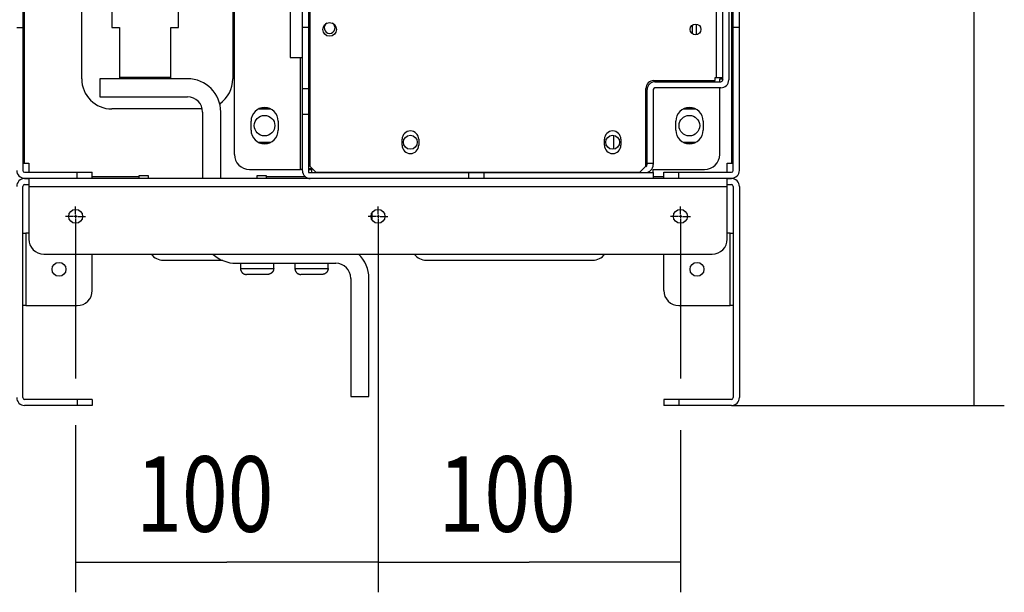
# Model space of a CAD drawing. Extents: x -1 to 4140, y -1 to 2910.
# Drawn here: x 2505 to 2831, y 857 to 1047 of the extents above; entities that cross this region are included whole.
import ezdxf

# ---------------------------------------------------------------- set-up
doc = ezdxf.new("R2010")
doc.units = 0
doc.header["$MEASUREMENT"] = 0
for name, color, linetype in [('V0L1', 7, 'CONTINUOUS'), ('V1L1', 7, 'CONTINUOUS'), ('V1L204', 7, 'CONTINUOUS'), ('V1L219', 7, 'CONTINUOUS'), ('V1L226', 7, 'CONTINUOUS')]:
    doc.layers.add(name, color=color, linetype=linetype)
doc.styles.get("Standard").update_dxf_attribs({"font": 'monotxt.shx'})
doc.dimstyles.new('DSTYLE2', dxfattribs={"dimtxt": 25, "dimasz": 30, "dimexe": 10, "dimexo": 0, "dimgap": 10, "dimtad": 1, "dimdec": 1, "dimrnd": 0.1, "dimzin": 11, "dimdsep": 46, "dimtxsty": 'STANDARD', "dimcen": 0.09, "dimadec": 0, "dimazin": 0, "dimtp": 1, "dimtm": 1, "dimtfac": 1, "dimtdec": 4, "dimtofl": 0, "dimtmove": 0, "dimatfit": 3, "dimfxl": 1, "dimtolj": 1, "dimtzin": 0, "dimarcsym": 0})

# ---------------------------------------------------------------- blocks, each defined once
blk = doc.blocks.new('_AH13')
at = {"layer": 'V0L1', "color": 0, "linetype": 'Continuous'}
blk.add_solid([(0, 0), (-1, 0.166667), (-1, -0.166667), (0, 0)], dxfattribs=at)
blk = doc.blocks.new('*D36')
at = {"layer": 'V1L1', "color": 1, "linetype": 'Continuous'}
for p, q in [((2735.4715, 1950.9981), (2831.0905, 1950.9981)), ((2821.0905, 1950.9981), (2821.0905, 1434.9981)), ((2821.0905, 918.99808), (2821.0905, 1434.9981)), ((2740.8715, 918.99808), (2831.0905, 918.99808))]:
    blk.add_line(p, q, dxfattribs=at)
at = {"layer": 'V1L1', "color": 1, "xscale": 30, "yscale": 30, "zscale": 30}
for p, rotation in [((2821.0905, 1950.9981), 450), ((2821.0905, 918.99808), 630)]:
    blk.add_blockref('_AH13', p, dxfattribs=dict(at, rotation=rotation))
at = {"layer": 'V1L1', "color": 1, "linetype": 'Continuous', "width": 0.8}
blk.add_text('1032', height=25, rotation=90, dxfattribs=at).set_placement((2811.0895, 1394.9981))
blk = doc.blocks.new('*D39')
at = {"layer": 'V1L1', "color": 1, "linetype": 'Continuous'}
for p, q in [((2523.9715, 978.19808), (2523.9715, 927.9256)), ((2623.9715, 978.19808), (2623.9715, 857.2067)), ((2523.9715, 912.41514), (2523.9715, 857.2067)), ((2523.9715, 867.2067), (2573.9715, 867.2067)), ((2623.9715, 867.2067), (2573.9715, 867.2067))]:
    blk.add_line(p, q, dxfattribs=at)
at = {"layer": 'V1L1', "color": 1, "xscale": 30, "yscale": 30, "zscale": 30}
for p, rotation in [((2523.9715, 867.2067), 180), ((2623.9715, 867.2067), 360)]:
    blk.add_blockref('_AH13', p, dxfattribs=dict(at, rotation=rotation))
at = {"layer": 'V1L1', "color": 1, "linetype": 'Continuous', "width": 0.8}
blk.add_text('100', height=25, dxfattribs=at).set_placement((2543.9715, 877.2077))
blk = doc.blocks.new('*D40')
at = {"layer": 'V1L1', "color": 1, "linetype": 'Continuous'}
for p, q in [((2623.9715, 978.19808), (2623.9715, 857.2067)), ((2723.9715, 978.19808), (2723.9715, 927.9256)), ((2723.9715, 910.78246), (2723.9715, 857.2067)), ((2623.9715, 867.2067), (2673.9715, 867.2067)), ((2723.9715, 867.2067), (2673.9715, 867.2067))]:
    blk.add_line(p, q, dxfattribs=at)
at = {"layer": 'V1L1', "color": 1, "xscale": 30, "yscale": 30, "zscale": 30}
for p, rotation in [((2623.9715, 867.2067), 180), ((2723.9715, 867.2067), 360)]:
    blk.add_blockref('_AH13', p, dxfattribs=dict(at, rotation=rotation))
at = {"layer": 'V1L1', "color": 1, "linetype": 'Continuous', "width": 0.8}
blk.add_text('100', height=25, dxfattribs=at).set_placement((2643.9715, 877.2077))

msp = doc.modelspace()

# ---------------------------------------------------------------- linework, layer by layer
at = {"layer": 'V1L1', "color": 1, "linetype": 'Continuous'}
for p, q in [((2523.9715, 982.24808), (2523.9715, 984.79808)), ((2623.9715, 982.24808), (2623.9715, 984.79808)), ((2723.9715, 982.24808), (2723.9715, 984.79808)), ((2523.2215, 981.49808), (2520.6715, 981.49808)), ((2524.4715, 981.49808), (2523.4715, 981.49808)), ((2523.9715, 981.99808), (2523.9715, 980.99808)), ((2523.9715, 980.74808), (2523.9715, 978.19808)), ((2524.7215, 981.49808), (2527.2715, 981.49808)), ((2623.2215, 981.49808), (2620.6715, 981.49808)), ((2624.4715, 981.49808), (2623.4715, 981.49808)), ((2623.9715, 981.99808), (2623.9715, 980.99808)), ((2623.9715, 980.74808), (2623.9715, 978.19808)), ((2624.7215, 981.49808), (2627.2715, 981.49808)), ((2723.2215, 981.49808), (2720.6715, 981.49808)), ((2724.4715, 981.49808), (2723.4715, 981.49808)), ((2723.9715, 981.99808), (2723.9715, 980.99808)), ((2723.9715, 980.74808), (2723.9715, 978.19808)), ((2724.7215, 981.49808), (2727.2715, 981.49808))]:
    msp.add_line(p, q, dxfattribs=at)
at = {"layer": 'V1L204', "color": 1, "linetype": 'Continuous'}
for p, q in [((2576.4715, 1001.9981), (2576.4715, 1290.9981)), ((2598.9715, 1043.9981), (2598.9715, 1291.3981)), ((2600.9715, 1291.3981), (2600.9715, 1043.9981)), ((2737.9715, 1026.5981), (2737.9715, 1291.9981)), ((2739.9715, 1291.9981), (2739.9715, 1026.5981)), ((2525.9715, 1026.9981), (2525.9715, 1281.9981)), ((2575.9715, 1281.9981), (2575.9715, 1026.9981)), ((2535.9715, 1071.4981), (2535.9715, 1043.9982)), ((2557.9715, 1043.9982), (2557.9715, 1071.4981)), ((2594.9715, 1053.1452), (2594.9715, 1033.9981)), ((2506.4715, 1051.027), (2506.4715, 1043.9559)), ((2601.3715, 1049.2981), (2601.3715, 998.09808)), ((2741.4715, 1043.9559), (2741.4715, 1051.027)), ((2743.4715, 1043.9559), (2743.4715, 1051.027)), ((2506.4715, 1043.9559), (2506.4715, 996.69808)), ((2535.9715, 1043.9981), (2538.4715, 1043.9981)), ((2538.4715, 1043.9981), (2538.4715, 1027.4981)), ((2555.4715, 1027.4981), (2555.4715, 1043.9981)), ((2555.4715, 1043.9981), (2557.9715, 1043.9981)), ((2598.9715, 1023.7908), (2598.9715, 1043.9981)), ((2600.9715, 1043.9981), (2598.9715, 1043.9981)), ((2600.9715, 1043.9981), (2600.9715, 1023.7908)), ((2727.8146, 1044.6771), (2727.8146, 1041.9191)), ((2729.2288, 1045.0796), (2729.2288, 1041.5166)), ((2741.4715, 996.69808), (2741.4715, 1043.9559)), ((2743.4715, 996.69808), (2743.4715, 1043.9559)), ((2594.9715, 1033.9981), (2598.9715, 1033.9981)), ((2560.9715, 1026.9981), (2531.9715, 1026.9981)), ((2531.9715, 1026.9981), (2531.9715, 1020.9981)), ((2538.4715, 1027.4981), (2538.4715, 1026.9981)), ((2538.4715, 1027.4981), (2555.4715, 1027.4981)), ((2555.4715, 1026.9981), (2555.4715, 1027.4981)), ((2715.1715, 1026.3981), (2735.4715, 1026.3981)), ((2715.5715, 1025.9981), (2737.3715, 1025.9981)), ((2735.4715, 1027.3981), (2735.8715, 1027.3981)), ((2735.4715, 1026.3981), (2735.4715, 1027.3981)), ((2735.8715, 1027.3981), (2737.9715, 1027.3981)), ((2736.9715, 1026.9981), (2737.3715, 1026.9981)), ((2736.9715, 1025.9981), (2736.9715, 1026.9981)), ((2737.3715, 1026.9981), (2737.9631, 1026.9981)), ((2737.9631, 1026.5981), (2737.9631, 1026.4981)), ((2598.9715, 1015.1306), (2598.9715, 1023.7908)), ((2600.9715, 1023.7908), (2600.9715, 1015.1306)), ((2712.5715, 998.09808), (2712.5715, 1023.7981)), ((2712.9715, 998.99808), (2712.9715, 1023.3981)), ((2714.9715, 1023.3981), (2714.9715, 998.99808)), ((2737.3715, 1023.9981), (2715.5715, 1023.9981)), ((2736.9715, 1001.9981), (2736.9715, 1023.9981)), ((2531.9715, 1020.9981), (2560.9715, 1020.9981)), ((2565.7806, 1016.9981), (2535.9715, 1016.9981)), ((2565.9715, 1015.9981), (2565.9715, 993.99798)), ((2571.9715, 993.99798), (2571.9715, 1015.9981)), ((2584.51, 1017.0481), (2588.433, 1017.0481)), ((2587.4149, 1017.3981), (2585.5281, 1017.3981)), ((2725.01, 1017.0481), (2728.933, 1017.0481)), ((2727.9149, 1017.3981), (2726.0281, 1017.3981)), ((2581.9715, 1009.9981), (2581.9715, 1012.9981)), ((2590.9715, 1012.9981), (2590.9715, 1009.9981)), ((2598.9715, 996.59808), (2598.9715, 1015.1306)), ((2600.9715, 1015.1306), (2600.9715, 995.99808)), ((2722.4715, 1009.9981), (2722.4715, 1012.9981)), ((2731.4715, 1012.9981), (2731.4715, 1009.9981)), ((2631.9215, 1004.9981), (2631.9215, 1006.9981)), ((2637.4215, 1006.9981), (2637.4215, 1004.9981)), ((2698.8215, 1004.9981), (2698.8215, 1006.9981)), ((2701.9715, 1003.7331), (2701.9715, 1008.263)), ((2704.3215, 1006.9981), (2704.3215, 1004.9981)), ((2588.433, 1005.9481), (2584.51, 1005.9481)), ((2585.5281, 1005.5981), (2587.4149, 1005.5981)), ((2728.933, 1005.9481), (2725.01, 1005.9481)), ((2726.0281, 1005.5981), (2727.9149, 1005.5981)), ((2506.4715, 999.09808), (2507.0715, 999.09808)), ((2507.0715, 999.09808), (2508.4715, 999.09808)), ((2508.4715, 999.09808), (2508.4715, 996.09808)), ((2581.4715, 996.99808), (2598.3715, 996.99808)), ((2598.9715, 996.99808), (2598.3715, 996.99808)), ((2600.9713, 996.99808), (2601.9715, 996.99808)), ((2601.3715, 998.09808), (2603.3715, 996.09808)), ((2601.9715, 996.99808), (2601.9715, 995.99808)), ((2710.5715, 996.09808), (2712.5715, 998.09808)), ((2714.9715, 998.99808), (2712.9715, 998.99808)), ((2712.9715, 998.59808), (2712.9715, 998.99808)), ((2714.9715, 998.99808), (2714.9715, 998.59808)), ((2714.9715, 995.99808), (2714.9715, 996.99808)), ((2714.9715, 996.99808), (2731.9715, 996.99808)), ((2739.4715, 996.09808), (2739.4715, 999.09808)), ((2739.4715, 999.09808), (2740.8715, 999.09808)), ((2740.8715, 999.09808), (2741.4715, 999.09808)), ((2507.0715, 996.09808), (2524.4715, 996.09808)), ((2507.0715, 994.09808), (2524.4715, 994.09808)), ((2507.0715, 993.99808), (2508.4715, 993.99808)), ((2508.4715, 994.09808), (2508.4715, 993.99808)), ((2508.4715, 993.99808), (2508.4715, 991.39808)), ((2739.4715, 993.99808), (2508.4715, 993.99808)), ((2524.4715, 996.09808), (2529.4715, 996.09808)), ((2524.4715, 994.09808), (2529.4715, 994.09808)), ((2529.4715, 994.09808), (2529.4715, 996.09808)), ((2544.9715, 994.99808), (2547.9715, 994.99808)), ((2544.9715, 994.59808), (2544.9715, 994.99808)), ((2544.9715, 993.99808), (2544.9715, 994.59808)), ((2547.9715, 994.99808), (2547.9715, 993.99808)), ((2583.9715, 993.99808), (2583.9715, 994.99808)), ((2583.9715, 994.99808), (2586.9715, 994.99808)), ((2586.9715, 994.99808), (2586.9715, 994.59808)), ((2586.9715, 994.59808), (2586.9715, 993.99808)), ((2600.9715, 995.99808), (2653.9715, 995.99808)), ((2603.3715, 996.09808), (2710.5715, 996.09808)), ((2624.1715, 995.99808), (2624.1715, 996.09808)), ((2627.1715, 995.99808), (2627.1715, 996.09808)), ((2653.9715, 995.99808), (2658.9715, 995.99808)), ((2658.9715, 995.99808), (2658.9715, 993.99808)), ((2658.9715, 995.99808), (2714.9715, 995.99808)), ((2709.0715, 996.09808), (2709.0715, 995.99808)), ((2714.9715, 995.99808), (2714.9715, 993.99808)), ((2718.4715, 994.09808), (2718.4715, 996.09808)), ((2718.4715, 996.09808), (2723.4715, 996.09808)), ((2718.4715, 994.09808), (2723.4715, 994.09808)), ((2723.4715, 996.09808), (2740.8715, 996.09808)), ((2723.4715, 994.09808), (2740.8715, 994.09808)), ((2739.4715, 993.99808), (2739.4715, 994.09808)), ((2739.4715, 991.39808), (2739.4715, 993.99808)), ((2739.4715, 993.99808), (2740.8715, 993.99808)), ((2506.4715, 921.59808), (2506.4715, 991.39808)), ((2507.0715, 991.99808), (2508.4715, 991.99808)), ((2508.4715, 991.39808), (2508.4715, 973.99808)), ((2739.4715, 991.99808), (2740.8715, 991.99808)), ((2739.4715, 973.99808), (2739.4715, 991.39808)), ((2741.4715, 991.39808), (2741.4715, 921.59808)), ((2743.4715, 991.39808), (2743.4715, 921.59808)), ((2506.4715, 975.99808), (2507.4715, 975.99808)), ((2508.4715, 975.99808), (2507.4715, 975.99808)), ((2740.4715, 975.99808), (2739.4715, 975.99808)), ((2740.4715, 975.99808), (2741.4715, 975.99808)), ((2513.4715, 968.99808), (2734.4715, 968.99808)), ((2529.4715, 956.99808), (2529.4715, 968.99808)), ((2718.4715, 956.99808), (2718.4715, 968.99808)), ((2552.9715, 966.99808), (2572.5991, 966.99808)), ((2576.9715, 965.99808), (2609.9715, 965.99808)), ((2578.4715, 965.99808), (2578.4715, 964.29797)), ((2578.4715, 964.29808), (2578.4756, 964.29808)), ((2589.4674, 964.29808), (2589.4715, 964.29808)), ((2589.4715, 964.29797), (2589.4715, 965.99808)), ((2596.4715, 965.99808), (2596.4715, 964.29797)), ((2596.4715, 964.29808), (2596.4756, 964.29808)), ((2607.4674, 964.29808), (2607.4715, 964.29808)), ((2607.4715, 964.29797), (2607.4715, 965.99808)), ((2639.9715, 966.99808), (2694.9715, 966.99808)), ((2587.4715, 962.29808), (2580.4715, 962.29808)), ((2605.4715, 962.29808), (2598.4715, 962.29808)), ((2614.9715, 960.99808), (2614.9715, 921.99808)), ((2620.9715, 921.99808), (2620.9715, 960.99808)), ((2507.4715, 951.99808), (2506.4715, 951.99808)), ((2507.4715, 951.99808), (2524.4715, 951.99808)), ((2723.4715, 951.99808), (2740.4715, 951.99808)), ((2741.4715, 951.99808), (2740.4715, 951.99808)), ((2614.9715, 921.99808), (2620.9715, 921.99808)), ((2524.4715, 920.99808), (2507.0715, 920.99808)), ((2524.4715, 918.99808), (2507.0715, 918.99808)), ((2529.4715, 920.99808), (2524.4715, 920.99808)), ((2529.4715, 918.99808), (2524.4715, 918.99808)), ((2529.4715, 920.99808), (2529.4715, 918.99808)), ((2718.4715, 920.99808), (2718.4715, 918.99808)), ((2723.4715, 920.99808), (2718.4715, 920.99808)), ((2723.4715, 918.99808), (2718.4715, 918.99808)), ((2740.8715, 920.99808), (2723.4715, 920.99808)), ((2740.8715, 918.99808), (2723.4715, 918.99808))]:
    msp.add_line(p, q, dxfattribs=at)
at = {"layer": 'V1L204', "color": 7, "linetype": 'Continuous'}
msp.add_line((2602.2715, 997.19808), (2600.9715, 997.19808), dxfattribs=at)
at = {"layer": 'V1L204', "color": 150, "linetype": 'Continuous'}
msp.add_line((2621.8802, 982.45548), (2621.8972, 980.50433), dxfattribs=at)
at = {"layer": 'V1L204', "color": 1, "linetype": 'Continuous'}
for points in [[(2578.4756, 964.29797), (2578.4764, 964.24106, 0.007437563), (2578.4789, 964.1836, 0.007185973), (2578.483, 964.12558, 0.00712356), (2578.4889, 964.06707, 0.00731145), (2578.4967, 964.00816, 0.007402291), (2578.5062, 963.94894, 0.007468038), (2578.5177, 963.88946, 0.007514507), (2578.5311, 963.82982, 0.007605232), (2578.5465, 963.77011, 0.007658441), (2578.5638, 963.71041, 0.007734435), (2578.5831, 963.65083, 0.007780377), (2578.6044, 963.59144, 0.007850972), (2578.6278, 963.53237, 0.007892655), (2578.6532, 963.47369, 0.00795441), (2578.6807, 963.41553, 0.007990457), (2578.7101, 963.35797, 0.008043332), (2578.7416, 963.30113, 0.008073554), (2578.775, 963.24508, 0.008116723), (2578.8104, 963.18997, 0.008140696), (2578.8476, 963.13586, 0.008173662), (2578.8868, 963.08288, 0.008191097), (2578.9277, 963.03108, 0.008213408), (2578.9705, 962.98061, 0.008224097), (2579.0149, 962.93149, 0.008235514), (2579.0609, 962.88388, 0.00823906), (2579.1085, 962.83779, 0.008238837), (2579.1576, 962.79336, 0.008235399), (2579.208, 962.75059, 0.008224462), (2579.2598, 962.70962, 0.008214819), (2579.3127, 962.67042, 0.008194043), (2579.3668, 962.63313, 0.008175989), (2579.4218, 962.59771, 0.008140339), (2579.4778, 962.56428, 0.008121511), (2579.5346, 962.53278, 0.008090478), (2579.5922, 962.50333, 0.008044719), (2579.6503, 962.47585, 0.007952264), (2579.7089, 962.45045, 0.007972958), (2579.768, 962.42703, 0.008046646), (2579.8274, 962.40568, 0.007813295), (2579.8868, 962.38631, 0.007300688), (2579.946, 962.369, 0.007897958), (2580.0062, 962.3536, 0.009161018), (2580.0676, 962.34016, 0.007114291), (2580.1252, 962.32872, 0.00287134), (2580.1773, 962.31935, 0.009531391), (2580.2433, 962.31138, 0.0160848), (2580.3435, 962.30424, 0.008100528), (2580.474, 962.29798, 0.004408824)], [(2589.4674, 964.29797), (2589.4666, 964.24106, -0.007436937), (2589.4641, 964.1836, -0.007185337), (2589.4599, 964.12558, -0.007122899), (2589.454, 964.06707, -0.007310744), (2589.4463, 964.00816, -0.007401549), (2589.4367, 963.94894, -0.007467266), (2589.4252, 963.88946, -0.007513708), (2589.4119, 963.82982, -0.007604404), (2589.3965, 963.77011, -0.00765759), (2589.3792, 963.71041, -0.007733562), (2589.3598, 963.65083, -0.007779487), (2589.3385, 963.59144, -0.007850068), (2589.3151, 963.53237, -0.007891742), (2589.2897, 963.47369, -0.00795349), (2589.2623, 963.41553, -0.007989536), (2589.2329, 963.35797, -0.008042413), (2589.2014, 963.30113, -0.008072644), (2589.168, 963.24508, -0.008115823), (2589.1326, 963.18997, -0.008139813), (2589.0953, 963.13586, -0.008172799), (2589.0562, 963.08288, -0.00819026), (2589.0152, 963.03108, -0.008212599), (2588.9725, 962.98061, -0.008223323), (2588.9281, 962.93149, -0.008234776), (2588.882, 962.88388, -0.008238364), (2588.8345, 962.83779, -0.008238185), (2588.7854, 962.79336, -0.008234796), (2588.7349, 962.75059, -0.008223908), (2588.6832, 962.70962, -0.00821432), (2588.6302, 962.67042, -0.008193597), (2588.5762, 962.63313, -0.008175602), (2588.5211, 962.59771, -0.008140009), (2588.4651, 962.56428, -0.008121241), (2588.4083, 962.53278, -0.008090268), (2588.3508, 962.50333, -0.00804457), (2588.2927, 962.47585, -0.007952174), (2588.2341, 962.45045, -0.007972928), (2588.175, 962.42703, -0.008046675), (2588.1155, 962.40568, -0.007813382), (2588.0561, 962.38631, -0.007300819), (2587.9969, 962.369, -0.007898155), (2587.9368, 962.3536, -0.009161315), (2587.8754, 962.34016, -0.007114577), (2587.8178, 962.32872, -0.002871468), (2587.7657, 962.31935, -0.009531851), (2587.6997, 962.31138, -0.01608576), (2587.5995, 962.30424, -0.00810109), (2587.469, 962.29798, -0.004409148)], [(2596.4756, 964.29797), (2596.4764, 964.24106, 0.007437328), (2596.4788, 964.1836, 0.007185733), (2596.483, 964.12558, 0.007123311), (2596.4889, 964.06707, 0.007311184), (2596.4967, 964.00816, 0.007402012), (2596.5062, 963.94894, 0.007467748), (2596.5177, 963.88946, 0.007514206), (2596.5311, 963.82982, 0.00760492), (2596.5465, 963.77011, 0.007658121), (2596.5638, 963.71041, 0.007734107), (2596.5831, 963.65083, 0.007780042), (2596.6044, 963.59144, 0.007850632), (2596.6278, 963.53237, 0.007892311), (2596.6532, 963.47369, 0.007954064), (2596.6807, 963.41553, 0.00799011), (2596.7101, 963.35797, 0.008042986), (2596.7416, 963.30113, 0.008073211), (2596.775, 963.24508, 0.008116384), (2596.8103, 963.18997, 0.008140363), (2596.8476, 963.13586, 0.008173337), (2596.8868, 963.08288, 0.008190782), (2596.9277, 963.03108, 0.008213103), (2596.9705, 962.98061, 0.008223806), (2597.0149, 962.93149, 0.008235236), (2597.0609, 962.88388, 0.008238798), (2597.1085, 962.83779, 0.008238592), (2597.1576, 962.79336, 0.008235172), (2597.208, 962.75059, 0.008224254), (2597.2598, 962.70962, 0.008214631), (2597.3127, 962.67042, 0.008193875), (2597.3668, 962.63313, 0.008175843), (2597.4218, 962.59771, 0.008140215), (2597.4778, 962.56428, 0.008121409), (2597.5346, 962.53278, 0.008090399), (2597.5922, 962.50333, 0.008044662), (2597.6503, 962.47585, 0.00795223), (2597.7089, 962.45045, 0.007972946), (2597.768, 962.42703, 0.008046657), (2597.8274, 962.40568, 0.007813327), (2597.8868, 962.38631, 0.007300737), (2597.946, 962.369, 0.007898032), (2598.0062, 962.3536, 0.00916113), (2598.0676, 962.34016, 0.007114399), (2598.1252, 962.32872, 0.002871388), (2598.1773, 962.31935, 0.009531564), (2598.2432, 962.31138, 0.016085161), (2598.3435, 962.30424, 0.00810074), (2598.474, 962.29798, 0.004408946)], [(2607.4674, 964.29797), (2607.4666, 964.24106, -0.007437173), (2607.4641, 964.1836, -0.007185576), (2607.4599, 964.12558, -0.007123148), (2607.454, 964.06707, -0.00731101), (2607.4463, 964.00816, -0.007401829), (2607.4367, 963.94894, -0.007467557), (2607.4252, 963.88946, -0.007514009), (2607.4119, 963.82982, -0.007604716), (2607.3965, 963.77011, -0.00765791), (2607.3792, 963.71041, -0.007733891), (2607.3598, 963.65083, -0.007779822), (2607.3385, 963.59144, -0.007850408), (2607.3151, 963.53237, -0.007892086), (2607.2897, 963.47369, -0.007953837), (2607.2623, 963.41553, -0.007989883), (2607.2329, 963.35797, -0.008042759), (2607.2014, 963.30113, -0.008072987), (2607.168, 963.24508, -0.008116162), (2607.1326, 963.18997, -0.008140145), (2607.0953, 963.13586, -0.008173124), (2607.0562, 963.08288, -0.008190575), (2607.0152, 963.03108, -0.008212903), (2606.9725, 962.98061, -0.008223614), (2606.9281, 962.93149, -0.008235054), (2606.882, 962.88388, -0.008238626), (2606.8345, 962.83779, -0.008238431), (2606.7854, 962.79336, -0.008235023), (2606.7349, 962.75059, -0.008224117), (2606.6832, 962.70962, -0.008214508), (2606.6302, 962.67042, -0.008193765), (2606.5762, 962.63313, -0.008175747), (2606.5211, 962.59771, -0.008140133), (2606.4651, 962.56428, -0.008121343), (2606.4083, 962.53278, -0.008090347), (2606.3508, 962.50333, -0.008044626), (2606.2927, 962.47585, -0.007952208), (2606.234, 962.45045, -0.007972939), (2606.175, 962.42703, -0.008046664), (2606.1155, 962.40568, -0.007813349), (2606.0561, 962.38631, -0.007300769), (2605.9969, 962.369, -0.007898081), (2605.9368, 962.3536, -0.009161203), (2605.8754, 962.34016, -0.007114469), (2605.8177, 962.32872, -0.00287142), (2605.7657, 962.31935, -0.009531678), (2605.6997, 962.31138, -0.016085398), (2605.5995, 962.30424, -0.008100878), (2605.469, 962.29798, -0.004409026)]]:
    msp.add_lwpolyline(points, format="xyb", dxfattribs=at)
for centre, radius in [((2607.9715, 1043.2981), 2.25), ((2728.9715, 1043.2981), 1.8), ((2586.4465, 1011.4981), 3.4), ((2726.9465, 1011.4981), 3.4), ((2634.6715, 1005.9981), 2.3), ((2701.5715, 1005.9981), 2.3), ((2523.9715, 981.49808), 2.3), ((2623.9715, 981.49808), 2.3), ((2723.9715, 981.49808), 2.3), ((2518.4715, 963.99808), 2.3), ((2729.4715, 963.99808), 2.3)]:
    msp.add_circle(centre, radius, dxfattribs=at)
at = {"layer": 'V1L204', "color": 7, "linetype": 'Continuous'}
for start, end in [(119.11898, 270), (270, 420.88102)]:
    msp.add_arc((2607.9715, 1043.7981), 1.8, start, end, dxfattribs=at)
at = {"layer": 'V1L204', "color": 1, "linetype": 'Continuous'}
for centre, radius, start, end in [((2535.9715, 1026.9981), 10, 180, 270), ((2560.9715, 1015.9981), 11, 0, 90), ((2565.9715, 1026.9981), 10, 304.40783, 360), ((2715.1715, 1023.7981), 2.6, 90, 180), ((2715.5715, 1023.3981), 2.6, 90, 180), ((2737.3715, 1026.5981), 2.6, 270, 360), ((2737.3715, 1026.5981), 0.6, 270, 360), ((2715.5715, 1023.3981), 0.6, 90, 180), ((2560.9715, 1015.9981), 5, 0, 90), ((2586.4715, 1012.9981), 4.5, 360, 540), ((2726.9715, 1012.9981), 4.5, 0, 180), ((2586.4715, 1009.9981), 4.5, 180, 360), ((2634.6715, 1006.9981), 2.75, 0, 180), ((2701.5715, 1006.9981), 2.75, 0, 180), ((2726.9715, 1009.9981), 4.5, 180, 360), ((2634.6715, 1004.9981), 2.75, 180, 360), ((2701.5715, 1004.9981), 2.75, 180, 360), ((2581.4715, 1001.9981), 5, 180, 270), ((2731.9715, 1001.9981), 5, 270, 360), ((2507.0715, 996.69808), 2.6, 180, 270), ((2507.0715, 996.69808), 0.6, 180, 270), ((2601.5715, 996.59808), 2.6, 180, 270), ((2712.3715, 998.59808), 2.6, 270, 360), ((2712.3715, 998.59808), 0.6, 291.80141, 360), ((2740.8715, 996.69808), 0.6, 270, 360), ((2740.8715, 996.69808), 2.6, 270, 360), ((2507.0715, 991.39808), 2.6, 90, 180), ((2606.5715, 998.59808), 2.6, 254.05763, 270), ((2740.8715, 991.39808), 2.6, 0, 90), ((2507.0715, 991.39808), 0.6, 90, 180), ((2740.8715, 991.39808), 0.6, 0, 90), ((2513.4715, 973.99808), 5, 180, 270), ((2734.4715, 973.99808), 5, 270, 360), ((2552.9715, 971.99808), 5, 216.8699, 270), ((2576.9715, 976.99808), 11, 227.17726, 270), ((2609.9715, 960.99808), 11, 0, 46.658242), ((2639.9715, 971.99808), 5, 216.8699, 270), ((2694.9715, 971.99808), 5, 270, 323.1301), ((2609.9715, 960.99808), 5, 0, 90), ((2524.4715, 956.99808), 5, 270, 360), ((2723.4715, 956.99808), 5, 180, 270), ((2507.0715, 921.59808), 2.6, 180, 270), ((2507.0715, 921.59808), 0.6, 180, 270), ((2740.8715, 921.59808), 2.6, 270, 360), ((2740.8715, 921.59808), 0.6, 270, 360)]:
    msp.add_arc(centre, radius, start, end, dxfattribs=at)
at = {"layer": 'V1L219', "color": 1, "linetype": 'Continuous'}
for p, q in [((2578.4715, 964.29808), (2589.4715, 964.29808)), ((2596.4715, 964.29808), (2607.4715, 964.29808))]:
    msp.add_line(p, q, dxfattribs=at)
at = {"layer": 'V1L226', "color": 1, "linetype": 'Continuous'}
for p, q in [((2740.8715, 1944.9981), (2740.8715, 999.09808)), ((2507.0715, 999.09808), (2507.0715, 1902.9981)), ((2735.8715, 1027.3981), (2735.8715, 1291.0981)), ((2504.4715, 1043.9559), (2506.4715, 1043.9559)), ((2743.4715, 1043.9559), (2741.4715, 1043.9559)), ((2598.3715, 996.99808), (2598.3715, 1033.9981)), ((2737.3715, 1026.9981), (2737.3715, 1027.3981)), ((2598.9715, 1023.7908), (2600.9715, 1023.7908)), ((2600.9715, 1015.1306), (2598.9715, 1015.1306)), ((2524.4715, 994.09808), (2524.4715, 996.09808)), ((2544.9715, 994.59808), (2529.4715, 994.59808)), ((2599.9101, 994.59808), (2586.9715, 994.59808)), ((2653.9715, 993.99808), (2653.9715, 995.99808)), ((2718.4715, 994.59808), (2714.9714, 994.59808)), ((2723.4715, 994.09808), (2723.4715, 996.09808)), ((2508.4715, 991.39808), (2739.4715, 991.39808)), ((2507.4715, 975.99808), (2507.4715, 951.99808)), ((2740.4715, 951.99808), (2740.4715, 975.99808)), ((2524.4715, 920.99808), (2524.4715, 918.99808)), ((2723.4715, 920.99808), (2723.4715, 918.99808))]:
    msp.add_line(p, q, dxfattribs=at)

# ---------------------------------------------------------------- dimensions: what is measured, and where the dimension line sits
at = {"layer": 'V1L1', "color": 1, "linetype": 'Continuous'}
dim = msp.add_linear_dim(base=(2821.0905, 918.99808), p1=(2735.4715, 1950.9981), p2=(2740.8715, 918.99808), angle=270, dimstyle='DSTYLE2', override={"dimblk": '_AH13', "dimsah": 0}, dxfattribs=at)
dim.commit()
dim.dimension.update_dxf_attribs({"geometry": '*D36', "text_midpoint": (2798.5895, 1434.9981), "dimtype": 160})
for base, p1, p2, picture, middle in [((2623.9715, 867.2067), (2523.9715, 978.19808), (2623.9715, 978.19808), '*D39', (2573.9715, 889.7077)), ((2723.9715, 867.2067), (2623.9715, 978.19808), (2723.9715, 978.19808), '*D40', (2673.9715, 889.7077))]:
    dim = msp.add_linear_dim(base=base, p1=p1, p2=p2, dimstyle='DSTYLE2', override={"dimblk": '_AH13', "dimsah": 0}, dxfattribs=at)
    dim.commit()
    dim.dimension.update_dxf_attribs({"geometry": picture, "text_midpoint": middle, "dimtype": 160})

doc.saveas('drawing.dxf')
